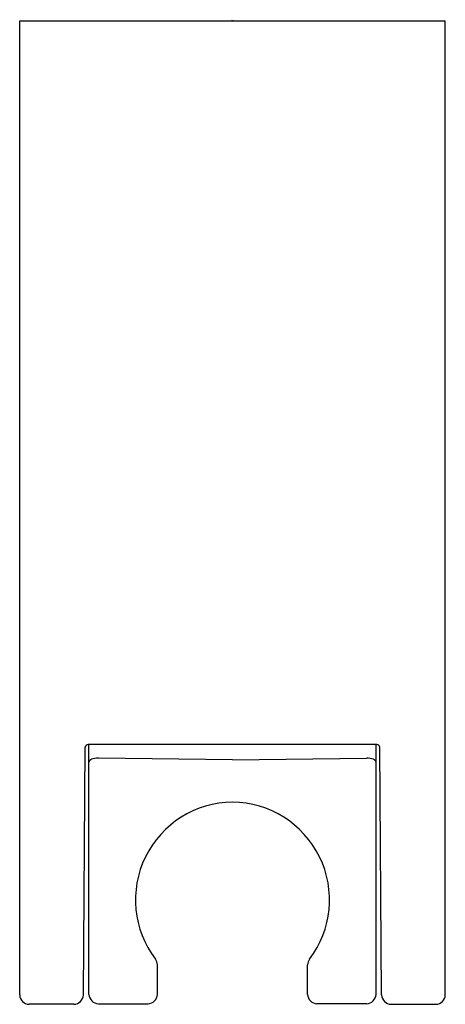
# Model space of a CAD drawing. Units: inches. Extents: x 4773.36 to 4775.13, y 235.42 to 239.52.
import ezdxf

# ---------------------------------------------------------------- set-up
doc = ezdxf.new("R2010")
doc.units = ezdxf.units.IN
doc.header["$LTSCALE"] = 0.64311
doc.header["$MEASUREMENT"] = 0
doc.layers.get('0').update_dxf_attribs({"color": 255, "linetype": 'CONTINUOUS'})
doc.layers.get('Defpoints').update_dxf_attribs({"linetype": 'CONTINUOUS'})
doc.styles.get("Standard").update_dxf_attribs({"font": 'txt', "width": 0.8})

msp = doc.modelspace()

# ---------------------------------------------------------------- linework, layer by layer
for p, q in [((4773.3579, 235.4639), (4773.3579, 239.519)), ((4773.3579, 239.519), (4775.1289, 239.519)), ((4775.1289, 235.4639), (4775.1289, 239.519)), ((4773.6229, 235.4636), (4773.6302, 236.4959)), ((4774.8446, 236.5057), (4773.6422, 236.5057)), ((4773.6458, 235.4658), (4773.6458, 236.5057)), ((4774.841, 235.4658), (4774.841, 236.5057)), ((4774.8638, 235.4636), (4774.8566, 236.4959)), ((4774.2434, 236.4418), (4773.6852, 236.4495)), ((4774.2434, 236.4418), (4774.8016, 236.4495)), ((4773.9312, 235.4658), (4773.9312, 235.5889)), ((4774.5556, 235.4658), (4774.5556, 235.5889)), ((4773.5836, 235.4245), (4773.3973, 235.4245)), ((4773.6852, 235.4265), (4773.8919, 235.4265)), ((4774.8016, 235.4265), (4774.5949, 235.4265)), ((4774.9032, 235.4245), (4775.0895, 235.4245))]:
    msp.add_line(p, q)
for centre, radius, start, end in [((4773.6428, 236.4927), 0.013, 92.6505, 166.091), ((4774.844, 236.4927), 0.013, 13.909, 87.3495), ((4773.6639, 236.4271), 0.0188, 110.6427, 164.8176), ((4773.686, 236.3627), 0.0869, 90.5495, 109.2902), ((4774.8008, 236.3627), 0.0869, 70.7098, 89.4505), ((4774.8229, 236.4271), 0.0188, 15.1824, 69.3573), ((4774.246, 235.8595), 0.4064, 90.3654, 217.3923), ((4774.2408, 235.8595), 0.4064, 322.6077, 89.6346), ((4773.8827, 235.5858), 0.0486, 3.6454, 33.7361), ((4774.6041, 235.5858), 0.0486, 146.2639, 176.3546), ((4773.3982, 235.4648), 0.0403, 181.3245, 268.6733), ((4773.5816, 235.4658), 0.0414, 272.7148, 356.8852), ((4773.688, 235.4687), 0.0423, 183.8865, 266.1135), ((4773.8899, 235.4678), 0.0413, 272.6702, 357.3298), ((4774.5969, 235.4678), 0.0413, 182.6702, 267.3298), ((4774.7988, 235.4687), 0.0423, 273.8865, 356.1135), ((4774.9052, 235.4658), 0.0414, 183.1148, 267.2852), ((4775.0886, 235.4648), 0.0403, 271.3267, 358.6755)]:
    msp.add_arc(centre, radius, start, end)

# ---------------------------------------------------------------- texts
at = {"layer": 'Defpoints'}
for tag, p, s in [('TRADENAME', (4774.2402, 239.5214), ''), ('MODELNUMBER', (4774.2402, 239.5231), 'K-26310W'), ('PRODUCT', (4774.2402, 239.5198), 'WALL BRACKET')]:
    msp.add_attdef(tag, p, s, height=0.001, dxfattribs=at)

doc.saveas('drawing.dxf')
